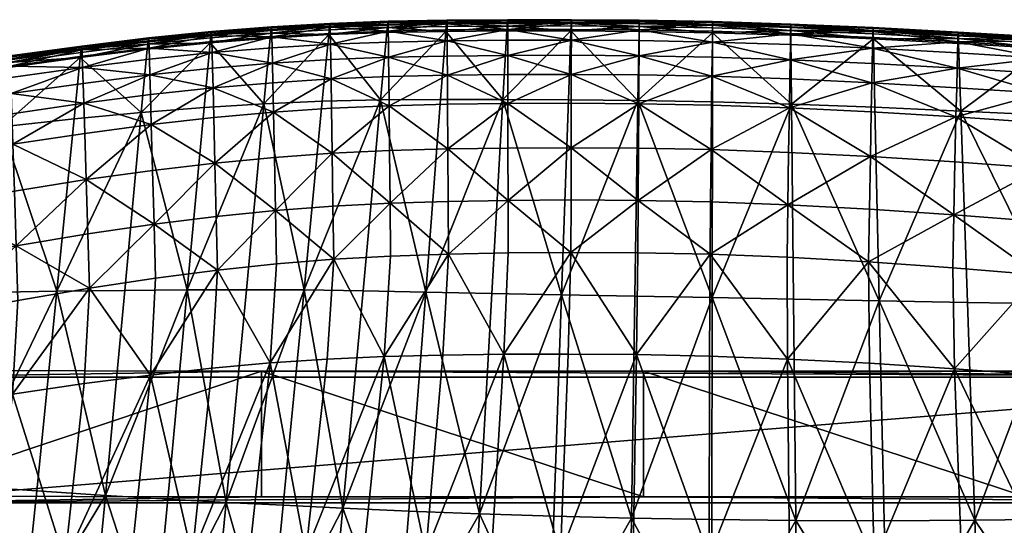
# Model space of a CAD drawing. Units: metres. Extents: x 0.83 to 1.28, y -0.485 to 0.
# Drawn here: x 0.958 to 1.112, y -0.169 to -0.09 of the extents above; entities that cross this region are included whole.
import ezdxf

# ---------------------------------------------------------------- set-up
doc = ezdxf.new("R2010")
doc.units = ezdxf.units.M
doc.header["$MEASUREMENT"] = 0
doc.layers.add('Mobilier2D', color=8, linetype='Continuous')
doc.layers.add('Mobilier3D', color=7, linetype='Continuous')

# ---------------------------------------------------------------- blocks, each defined once
blk = doc.blocks.new('3dd44968-898f-426d-8992-4ca7828e2c5a')
at = {"layer": 'Mobilier3D', "color": 3}
mesh = blk.add_polyface(dxfattribs=at)
corners = [(0.10307, -0.16511, 0.39046), (0.10613, -0.14545, 0.38992), (0.1078, -0.16407, 0.4303), (0.11083, -0.14442, 0.42952), (0.16608, -0.16415, 0.42691), (0.16608, -0.1445, 0.42637), (0.22585, -0.16419, 0.42574), (0.22585, -0.14453, 0.4252), (0.28562, -0.16415, 0.42691), (0.28562, -0.1445, 0.42637), (0.34086, -0.14442, 0.42952), (0.34389, -0.16407, 0.4303), (0.34557, -0.14545, 0.38992), (0.34862, -0.16511, 0.39046)]
mesh.append_faces([[corners[k] for k in face] for face in [(1, 12, 0), (0, 12, 13), (8, 11, 10), (5, 3, 2), (10, 9, 8), (8, 9, 7), (8, 7, 6), (6, 7, 5), (6, 5, 4), (4, 5, 2), (11, 8, 13), (13, 8, 6), (13, 6, 0), (0, 6, 4), (0, 4, 2), (10, 12, 9), (9, 12, 7), (7, 12, 5), (5, 12, 1), (5, 1, 3), (12, 10, 13), (13, 10, 11), (2, 3, 0), (0, 3, 1)]], dxfattribs={"color": 3})
blk = doc.blocks.new('581268d7-2558-4b01-8489-05a1c7c3a6aa')
blk.add_blockref('3dd44968-898f-426d-8992-4ca7828e2c5a', (0, 0))
blk = doc.blocks.new('dc3b41a0-3186-4d55-96de-c7c84d98f018')
blk.add_blockref('581268d7-2558-4b01-8489-05a1c7c3a6aa', (0, 0))
at = {"layer": 'Mobilier3D', "color": 4}
mesh = blk.add_polyface(dxfattribs=at)
corners = [(0.16769, -0.0908, 0.42849), (0.1583, -0.09155, 0.429), (0.15831, -0.09199, 0.43165), (0.16771, -0.09124, 0.43114), (0.14847, -0.09254, 0.42962), (0.14849, -0.09299, 0.43227), (0.14852, -0.09397, 0.43547), (0.15834, -0.09296, 0.43485), (0.16773, -0.0922, 0.43433), (0.13804, -0.09426, 0.43302), (0.15838, -0.09469, 0.43809), (0.16776, -0.09392, 0.43758), (0.14857, -0.09571, 0.43871), (0.14864, -0.09817, 0.44197), (0.15845, -0.09712, 0.44135), (0.16781, -0.09633, 0.44084), (0.13813, -0.09701, 0.43945), (0.16764, -0.09075, 0.42592), (0.16767, -0.09065, 0.42688), (0.17682, -0.09012, 0.42646), (0.15827, -0.09139, 0.4274), (0.15825, -0.0915, 0.42643), (0.14841, -0.09249, 0.42705), (0.14844, -0.09239, 0.42802), (0.138, -0.09365, 0.42877), (0.16754, -0.09163, 0.42464), (0.1676, -0.09107, 0.42517), (0.17675, -0.09055, 0.42474), (0.16649, -0.10269, 0.4244), (0.16746, -0.0924, 0.42434), (0.17661, -0.09187, 0.42391), (0.1582, -0.09182, 0.42568), (0.15814, -0.09238, 0.42516), (0.14831, -0.09338, 0.42578), (0.14837, -0.09282, 0.42631), (0.15807, -0.09317, 0.42485), (0.14823, -0.09417, 0.42548), (0.13791, -0.09409, 0.42706), (0.13776, -0.09545, 0.42623)]
mesh.append_faces([[corners[k] for k in face] for face in [(0, 1, 2), (2, 3, 0), (4, 5, 2), (2, 1, 4), (6, 7, 2), (2, 5, 6), (8, 3, 2), (2, 7, 8), (9, 5, 4), (6, 5, 9), (8, 7, 10), (10, 11, 8), (6, 12, 10), (10, 7, 6), (13, 14, 10), (10, 12, 13), (15, 11, 10), (10, 14, 15), (16, 12, 6), (17, 18, 19), (0, 18, 20), (20, 1, 0), (17, 21, 20), (20, 18, 17), (22, 23, 20), (20, 21, 22), (4, 1, 20), (20, 23, 4), (4, 23, 24), (24, 23, 22), (25, 26, 27), (27, 26, 17), (28, 29, 30), (30, 29, 25), (17, 26, 31), (31, 21, 17), (25, 32, 31), (31, 26, 25), (33, 34, 31), (31, 32, 33), (22, 21, 31), (31, 34, 22), (25, 29, 35), (35, 32, 25), (35, 29, 28), (33, 32, 35), (35, 36, 33), (22, 34, 37), (37, 34, 33), (33, 36, 38)]], dxfattribs={"vtx2": -1, "color": 4})
mesh = blk.add_polyface(dxfattribs=at)
corners = [(0.18591, -0.08994, 0.42771), (0.18592, -0.09038, 0.43037), (0.19511, -0.0902, 0.43009), (0.19511, -0.08977, 0.42744), (0.18593, -0.09133, 0.43356), (0.19512, -0.09114, 0.43329), (0.17684, -0.09028, 0.42806), (0.17685, -0.09071, 0.43071), (0.16769, -0.0908, 0.42849), (0.16771, -0.09124, 0.43114), (0.16773, -0.0922, 0.43433), (0.17686, -0.09167, 0.43391), (0.18595, -0.09303, 0.43681), (0.19513, -0.09284, 0.43653), (0.18598, -0.09542, 0.44008), (0.19514, -0.09522, 0.4398), (0.17689, -0.09338, 0.43715), (0.16776, -0.09392, 0.43758), (0.16781, -0.09633, 0.44084), (0.17693, -0.09578, 0.44042), (0.18587, -0.08989, 0.42514), (0.1859, -0.08979, 0.42611), (0.1951, -0.08962, 0.42583), (0.19507, -0.08972, 0.42487), (0.17682, -0.09012, 0.42646), (0.17679, -0.09022, 0.42549), (0.16764, -0.09075, 0.42592), (0.16767, -0.09065, 0.42688), (0.18577, -0.09076, 0.42387), (0.18583, -0.09022, 0.4244), (0.19504, -0.09005, 0.42412), (0.19499, -0.09059, 0.42359), (0.18473, -0.10207, 0.42362), (0.1857, -0.09153, 0.42356), (0.19493, -0.09136, 0.42328), (0.17675, -0.09055, 0.42474), (0.17668, -0.0911, 0.42422), (0.16754, -0.09163, 0.42464), (0.17661, -0.09187, 0.42391)]
mesh.append_faces([[corners[k] for k in face] for face in [(0, 1, 2), (2, 3, 0), (4, 5, 2), (2, 1, 4), (0, 6, 7), (7, 1, 0), (8, 9, 7), (7, 6, 8), (10, 11, 7), (7, 9, 10), (4, 1, 7), (7, 11, 4), (4, 12, 13), (13, 5, 4), (14, 15, 13), (13, 12, 14), (4, 11, 16), (16, 12, 4), (10, 17, 16), (16, 11, 10), (16, 17, 18), (14, 12, 16), (16, 19, 14), (20, 21, 22), (22, 23, 20), (0, 3, 22), (22, 21, 0), (0, 21, 24), (24, 6, 0), (20, 25, 24), (24, 21, 20), (24, 25, 26), (8, 6, 24), (24, 27, 8), (28, 29, 30), (30, 31, 28), (20, 23, 30), (30, 29, 20), (32, 33, 34), (28, 31, 34), (34, 33, 28), (20, 29, 35), (35, 25, 20), (28, 36, 35), (35, 29, 28), (35, 36, 37), (26, 25, 35), (28, 33, 38), (38, 36, 28), (37, 36, 38)]], dxfattribs={"vtx2": -1, "color": 4})
mesh = blk.add_polyface(dxfattribs=at)
corners = [(0.22517, -0.08976, 0.42705), (0.21455, -0.08968, 0.4271), (0.21455, -0.09011, 0.42975), (0.22517, -0.09018, 0.4297), (0.20459, -0.0897, 0.42723), (0.2046, -0.09013, 0.42988), (0.2046, -0.09107, 0.43308), (0.21455, -0.09105, 0.43295), (0.22516, -0.09112, 0.4329), (0.19511, -0.08977, 0.42744), (0.19511, -0.0902, 0.43009), (0.19512, -0.09114, 0.43329), (0.21455, -0.09273, 0.43619), (0.22515, -0.09281, 0.43615), (0.2046, -0.09276, 0.43632), (0.20461, -0.09513, 0.4396), (0.22513, -0.09517, 0.43942), (0.19513, -0.09284, 0.43653), (0.22517, -0.08961, 0.42545), (0.21455, -0.08953, 0.42549), (0.22517, -0.08971, 0.42448), (0.21454, -0.08964, 0.42453), (0.20457, -0.08965, 0.42466), (0.20459, -0.08955, 0.42563), (0.1951, -0.08962, 0.42583), (0.19507, -0.08972, 0.42487), (0.22516, -0.09004, 0.42373), (0.21452, -0.08996, 0.42378), (0.22515, -0.09059, 0.4232), (0.2145, -0.09051, 0.42325), (0.20451, -0.09053, 0.42338), (0.20454, -0.08998, 0.42391), (0.22514, -0.09137, 0.42289), (0.21447, -0.09129, 0.42294), (0.20446, -0.0913, 0.42307), (0.19504, -0.09005, 0.42412), (0.19499, -0.09059, 0.42359), (0.19493, -0.09136, 0.42328)]
mesh.append_faces([[corners[k] for k in face] for face in [(0, 1, 2), (2, 3, 0), (4, 5, 2), (2, 1, 4), (6, 7, 2), (2, 5, 6), (8, 3, 2), (2, 7, 8), (4, 9, 10), (10, 5, 4), (6, 5, 10), (10, 11, 6), (8, 7, 12), (12, 13, 8), (6, 14, 12), (12, 7, 6), (12, 14, 15), (16, 13, 12), (6, 11, 17), (17, 14, 6), (0, 18, 19), (19, 1, 0), (20, 21, 19), (19, 18, 20), (22, 23, 19), (19, 21, 22), (4, 1, 19), (19, 23, 4), (4, 23, 24), (24, 9, 4), (22, 25, 24), (24, 23, 22), (20, 26, 27), (27, 21, 20), (28, 29, 27), (27, 26, 28), (30, 31, 27), (27, 29, 30), (22, 21, 27), (27, 31, 22), (28, 32, 33), (33, 29, 28), (30, 29, 33), (33, 34, 30), (22, 31, 35), (35, 25, 22), (30, 36, 35), (35, 31, 30), (30, 34, 37), (37, 36, 30)]], dxfattribs={"vtx2": -1, "color": 4})
mesh = blk.add_polyface(dxfattribs=at)
corners = [(0.24884, -0.09036, 0.4273), (0.24883, -0.09078, 0.42995), (0.2617, -0.09136, 0.43029), (0.26171, -0.09093, 0.42764), (0.24882, -0.09173, 0.43315), (0.26168, -0.09231, 0.43349), (0.23663, -0.08997, 0.42711), (0.23663, -0.0904, 0.42976), (0.22517, -0.08976, 0.42705), (0.22517, -0.09018, 0.4297), (0.22516, -0.09112, 0.4329), (0.23661, -0.09134, 0.43296), (0.24879, -0.09342, 0.43639), (0.26164, -0.09401, 0.43673), (0.24875, -0.09579, 0.43966), (0.23659, -0.09303, 0.43621), (0.22515, -0.09281, 0.43615), (0.22513, -0.09517, 0.43942), (0.24885, -0.09031, 0.42473), (0.24885, -0.09021, 0.4257), (0.26172, -0.09078, 0.42604), (0.26173, -0.09089, 0.42507), (0.23663, -0.08983, 0.42551), (0.23664, -0.08993, 0.42454), (0.22517, -0.08971, 0.42448), (0.22517, -0.08961, 0.42545), (0.24887, -0.0912, 0.42345), (0.24886, -0.09064, 0.42398), (0.26174, -0.09122, 0.42432), (0.26177, -0.09255, 0.42348), (0.24887, -0.09198, 0.42314), (0.23664, -0.09026, 0.42379), (0.23663, -0.09081, 0.42326), (0.22515, -0.09059, 0.4232), (0.22516, -0.09004, 0.42373), (0.23663, -0.09159, 0.42295), (0.22514, -0.09137, 0.42289)]
mesh.append_faces([[corners[k] for k in face] for face in [(0, 1, 2), (2, 3, 0), (4, 5, 2), (2, 1, 4), (0, 6, 7), (7, 1, 0), (8, 9, 7), (7, 6, 8), (10, 11, 7), (7, 9, 10), (4, 1, 7), (7, 11, 4), (4, 12, 13), (13, 5, 4), (13, 12, 14), (4, 11, 15), (15, 12, 4), (10, 16, 15), (15, 11, 10), (15, 16, 17), (14, 12, 15), (18, 19, 20), (20, 21, 18), (0, 3, 20), (20, 19, 0), (0, 19, 22), (22, 6, 0), (18, 23, 22), (22, 19, 18), (24, 25, 22), (22, 23, 24), (8, 6, 22), (22, 25, 8), (26, 27, 28), (18, 21, 28), (28, 27, 18), (29, 30, 26), (18, 27, 31), (31, 23, 18), (26, 32, 31), (31, 27, 26), (33, 34, 31), (31, 32, 33), (24, 23, 31), (31, 34, 24), (26, 30, 35), (35, 32, 26), (33, 32, 35), (35, 36, 33)]], dxfattribs={"vtx2": -1, "color": 4})
mesh = blk.add_polyface(dxfattribs=at)
corners = [(0.30186, -0.09324, 0.42958), (0.28846, -0.09241, 0.42878), (0.28844, -0.09285, 0.43143), (0.30184, -0.09369, 0.43223), (0.275, -0.09163, 0.42813), (0.27498, -0.09207, 0.43078), (0.27496, -0.09302, 0.43398), (0.28842, -0.09381, 0.43463), (0.30181, -0.09466, 0.43542), (0.26171, -0.09093, 0.42764), (0.2617, -0.09136, 0.43029), (0.26168, -0.09231, 0.43349), (0.28837, -0.09554, 0.43787), (0.30176, -0.09641, 0.43866), (0.27492, -0.09473, 0.43722), (0.27486, -0.09714, 0.44049), (0.28831, -0.09797, 0.44114), (0.26164, -0.09401, 0.43673), (0.26159, -0.09639, 0.44), (0.28847, -0.09226, 0.42718), (0.3019, -0.0932, 0.42701), (0.28849, -0.09236, 0.42621), (0.27502, -0.09159, 0.42556), (0.27501, -0.09148, 0.42653), (0.26172, -0.09078, 0.42604), (0.26173, -0.09089, 0.42507), (0.28851, -0.0927, 0.42546), (0.30196, -0.0941, 0.42573), (0.28854, -0.09326, 0.42494), (0.27506, -0.09248, 0.42428), (0.27504, -0.09192, 0.42481), (0.28858, -0.09405, 0.42463), (0.27509, -0.09327, 0.42398), (0.26174, -0.09122, 0.42432), (0.26175, -0.09177, 0.42379), (0.24887, -0.0912, 0.42345), (0.26177, -0.09255, 0.42348), (0.27544, -0.10384, 0.42401)]
mesh.append_faces([[corners[k] for k in face] for face in [(0, 1, 2), (2, 3, 0), (4, 5, 2), (2, 1, 4), (6, 7, 2), (2, 5, 6), (8, 3, 2), (2, 7, 8), (4, 9, 10), (10, 5, 4), (6, 5, 10), (10, 11, 6), (8, 7, 12), (12, 13, 8), (6, 14, 12), (12, 7, 6), (15, 16, 12), (12, 14, 15), (6, 11, 17), (17, 14, 6), (15, 14, 17), (17, 18, 15), (19, 1, 0), (20, 21, 19), (22, 23, 19), (19, 21, 22), (4, 1, 19), (19, 23, 4), (4, 23, 24), (24, 9, 4), (22, 25, 24), (24, 23, 22), (26, 21, 20), (27, 28, 26), (29, 30, 26), (26, 28, 29), (22, 21, 26), (26, 30, 22), (31, 28, 27), (29, 28, 31), (31, 32, 29), (22, 30, 33), (33, 25, 22), (29, 34, 33), (33, 30, 29), (33, 34, 35), (29, 32, 36), (36, 34, 29), (36, 32, 37), (35, 34, 36)]], dxfattribs={"vtx2": -1, "color": 4})
mesh = blk.add_polyface(dxfattribs=at)
corners = [(0.16781, -0.09633, 0.44084), (0.17693, -0.09578, 0.44042), (0.17689, -0.09338, 0.43715), (0.18598, -0.09542, 0.44008), (0.18601, -0.09844, 0.44336), (0.19516, -0.09823, 0.44308), (0.19514, -0.09522, 0.4398), (0.18606, -0.10299, 0.44666), (0.19519, -0.10277, 0.44639), (0.17698, -0.09881, 0.4437), (0.16788, -0.09939, 0.44412), (0.16797, -0.10399, 0.44742), (0.17705, -0.10339, 0.44701), (0.18613, -0.11, 0.45001), (0.19523, -0.10975, 0.44974), (0.18621, -0.11825, 0.45257), (0.19528, -0.11796, 0.45231), (0.17715, -0.11043, 0.45035), (0.16811, -0.11107, 0.45077), (0.16828, -0.11939, 0.45332), (0.17727, -0.11871, 0.45291), (0.18629, -0.12651, 0.45352), (0.19532, -0.1262, 0.45326), (0.18528, -0.14222, 0.45383), (0.19446, -0.14199, 0.45356), (0.20401, -0.14187, 0.45335), (0.1774, -0.127, 0.45385), (0.16844, -0.12772, 0.45426), (0.16747, -0.14322, 0.45457), (0.17636, -0.14262, 0.45416), (0.16649, -0.10269, 0.4244), (0.1756, -0.1023, 0.42397), (0.17277, -0.13181, 0.42454), (0.18473, -0.10207, 0.42362), (0.18198, -0.13193, 0.42418), (0.1941, -0.102, 0.42333), (0.19178, -0.13213, 0.42387), (0.20385, -0.10201, 0.42311), (0.19493, -0.09136, 0.42328), (0.17661, -0.09187, 0.42391), (0.1857, -0.09153, 0.42356)]
mesh.append_faces([[corners[k] for k in face] for face in [(0, 1, 2), (3, 4, 5), (5, 6, 3), (7, 8, 5), (5, 4, 7), (3, 1, 9), (9, 4, 3), (0, 10, 9), (9, 1, 0), (11, 12, 9), (9, 10, 11), (7, 4, 9), (9, 12, 7), (7, 13, 14), (14, 8, 7), (15, 16, 14), (14, 13, 15), (7, 12, 17), (17, 13, 7), (11, 18, 17), (17, 12, 11), (19, 20, 17), (17, 18, 19), (15, 13, 17), (17, 20, 15), (15, 21, 22), (22, 16, 15), (23, 24, 22), (22, 21, 23), (22, 24, 25), (15, 20, 26), (26, 21, 15), (19, 27, 26), (26, 20, 19), (28, 29, 26), (26, 27, 28), (23, 21, 26), (26, 29, 23), (30, 31, 32), (33, 34, 32), (32, 31, 33), (33, 35, 36), (36, 34, 33), (36, 35, 37), (37, 35, 38), (38, 35, 33), (33, 31, 39), (39, 40, 33), (39, 31, 30)]], dxfattribs={"vtx2": -1, "color": 4})
mesh = blk.add_polyface(dxfattribs=at)
corners = [(0.20461, -0.09513, 0.4396), (0.21454, -0.0951, 0.43946), (0.21455, -0.09273, 0.43619), (0.22513, -0.09517, 0.43942), (0.2046, -0.09276, 0.43632), (0.19513, -0.09284, 0.43653), (0.19514, -0.09522, 0.4398), (0.21454, -0.09809, 0.44274), (0.22511, -0.09816, 0.4427), (0.20461, -0.09813, 0.44288), (0.20462, -0.10265, 0.44619), (0.21453, -0.10261, 0.44605), (0.22509, -0.10267, 0.44601), (0.19516, -0.09823, 0.44308), (0.19519, -0.10277, 0.44639), (0.21451, -0.10956, 0.44941), (0.22504, -0.10962, 0.44936), (0.20463, -0.10961, 0.44954), (0.20465, -0.11781, 0.4521), (0.2145, -0.11773, 0.45197), (0.22499, -0.11779, 0.45193), (0.19523, -0.10975, 0.44974), (0.19528, -0.11796, 0.45231), (0.21448, -0.12593, 0.45293), (0.22495, -0.12598, 0.45288), (0.20466, -0.12602, 0.45306), (0.20401, -0.14187, 0.45335), (0.21406, -0.14183, 0.45321), (0.22474, -0.14191, 0.45317), (0.19532, -0.1262, 0.45326), (0.20385, -0.10201, 0.42311), (0.20213, -0.13236, 0.42363), (0.19178, -0.13213, 0.42387), (0.21409, -0.10205, 0.42297), (0.21302, -0.13257, 0.42348), (0.22496, -0.10217, 0.42292), (0.22448, -0.13277, 0.42342), (0.21447, -0.09129, 0.42294), (0.22514, -0.09137, 0.42289), (0.20446, -0.0913, 0.42307), (0.19493, -0.09136, 0.42328)]
mesh.append_faces([[corners[k] for k in face] for face in [(0, 1, 2), (2, 1, 3), (0, 4, 5), (5, 6, 0), (3, 1, 7), (7, 8, 3), (0, 9, 7), (7, 1, 0), (10, 11, 7), (7, 9, 10), (12, 8, 7), (7, 11, 12), (0, 6, 13), (13, 9, 0), (10, 9, 13), (13, 14, 10), (12, 11, 15), (15, 16, 12), (10, 17, 15), (15, 11, 10), (18, 19, 15), (15, 17, 18), (20, 16, 15), (15, 19, 20), (10, 14, 21), (21, 17, 10), (18, 17, 21), (21, 22, 18), (20, 19, 23), (23, 24, 20), (18, 25, 23), (23, 19, 18), (26, 27, 23), (23, 25, 26), (28, 24, 23), (23, 27, 28), (18, 22, 29), (29, 25, 18), (26, 25, 29), (30, 31, 32), (30, 33, 34), (34, 31, 30), (35, 36, 34), (34, 33, 35), (35, 33, 37), (37, 38, 35), (30, 39, 37), (37, 33, 30), (40, 39, 30)]], dxfattribs={"vtx2": -1, "color": 4})
mesh = blk.add_polyface(dxfattribs=at)
corners = [(0.24875, -0.09579, 0.43966), (0.26159, -0.09639, 0.44), (0.26164, -0.09401, 0.43673), (0.22513, -0.09517, 0.43942), (0.23657, -0.09539, 0.43948), (0.23659, -0.09303, 0.43621), (0.2487, -0.09879, 0.44295), (0.26153, -0.09941, 0.44328), (0.24863, -0.10332, 0.44625), (0.26144, -0.10396, 0.44659), (0.23653, -0.09838, 0.44276), (0.22511, -0.09816, 0.4427), (0.22509, -0.10267, 0.44601), (0.23648, -0.1029, 0.44607), (0.24852, -0.11029, 0.4496), (0.26131, -0.11095, 0.44994), (0.2484, -0.11848, 0.45217), (0.26115, -0.11918, 0.4525), (0.23641, -0.10985, 0.44942), (0.22504, -0.10962, 0.44936), (0.22499, -0.11779, 0.45193), (0.23632, -0.11803, 0.45199), (0.24828, -0.1267, 0.45312), (0.261, -0.12743, 0.45344), (0.24832, -0.14261, 0.4534), (0.26115, -0.14328, 0.45373), (0.23624, -0.12623, 0.45294), (0.22495, -0.12598, 0.45288), (0.22474, -0.14191, 0.45317), (0.23616, -0.14216, 0.45322), (0.22496, -0.10217, 0.42292), (0.23661, -0.10239, 0.42298), (0.23656, -0.13299, 0.42348), (0.22448, -0.13277, 0.42342), (0.24898, -0.10274, 0.42317), (0.24928, -0.13323, 0.42367), (0.26267, -0.13349, 0.42402), (0.24887, -0.09198, 0.42314), (0.26177, -0.09255, 0.42348), (0.23663, -0.09159, 0.42295), (0.22514, -0.09137, 0.42289)]
mesh.append_faces([[corners[k] for k in face] for face in [(0, 1, 2), (3, 4, 5), (5, 4, 0), (0, 6, 7), (7, 1, 0), (8, 9, 7), (7, 6, 8), (0, 4, 10), (10, 6, 0), (3, 11, 10), (10, 4, 3), (12, 13, 10), (10, 11, 12), (8, 6, 10), (10, 13, 8), (8, 14, 15), (15, 9, 8), (16, 17, 15), (15, 14, 16), (8, 13, 18), (18, 14, 8), (12, 19, 18), (18, 13, 12), (20, 21, 18), (18, 19, 20), (16, 14, 18), (18, 21, 16), (16, 22, 23), (23, 17, 16), (24, 25, 23), (23, 22, 24), (16, 21, 26), (26, 22, 16), (20, 27, 26), (26, 21, 20), (28, 29, 26), (26, 27, 28), (24, 22, 26), (26, 29, 24), (30, 31, 32), (32, 33, 30), (34, 35, 32), (32, 31, 34), (36, 35, 34), (34, 37, 38), (34, 31, 39), (39, 37, 34), (30, 40, 39), (39, 31, 30)]], dxfattribs={"vtx2": -1, "color": 4})
mesh = blk.add_polyface(dxfattribs=at)
corners = [(0.14847, -0.09254, 0.42962), (0.13802, -0.09381, 0.43037), (0.13804, -0.09426, 0.43302), (0.12677, -0.09536, 0.43129), (0.12679, -0.09582, 0.43394), (0.12682, -0.09681, 0.43713), (0.13808, -0.09525, 0.43622), (0.14852, -0.09397, 0.43547), (0.11451, -0.09721, 0.4324), (0.11454, -0.09767, 0.43505), (0.10107, -0.09936, 0.43377), (0.10113, -0.10086, 0.43961), (0.11457, -0.09868, 0.43824), (0.13813, -0.09701, 0.43945), (0.12689, -0.0986, 0.44037), (0.12697, -0.1011, 0.44363), (0.13822, -0.09949, 0.44272), (0.11463, -0.10049, 0.44148), (0.138, -0.09365, 0.42877), (0.14841, -0.09249, 0.42705), (0.13796, -0.09376, 0.42781), (0.1267, -0.0953, 0.42872), (0.12674, -0.0952, 0.42969), (0.11449, -0.09704, 0.4308), (0.11445, -0.09715, 0.42984), (0.101, -0.09931, 0.4312), (0.13791, -0.09409, 0.42706), (0.14831, -0.09338, 0.42578), (0.13785, -0.09465, 0.42653), (0.12658, -0.09621, 0.42745), (0.12665, -0.09564, 0.42798), (0.13776, -0.09545, 0.42623), (0.1255, -0.10627, 0.42721), (0.12649, -0.09701, 0.42715), (0.1144, -0.09749, 0.42909), (0.11432, -0.09807, 0.42857), (0.10088, -0.10024, 0.42994), (0.11423, -0.09888, 0.42827)]
mesh.append_faces([[corners[k] for k in face] for face in [(0, 1, 2), (3, 4, 2), (2, 1, 3), (5, 6, 2), (2, 4, 5), (2, 6, 7), (3, 8, 9), (9, 4, 3), (9, 8, 10), (11, 12, 9), (5, 4, 9), (9, 12, 5), (7, 6, 13), (5, 14, 13), (13, 6, 5), (15, 16, 13), (13, 14, 15), (5, 12, 17), (17, 14, 5), (18, 1, 0), (19, 20, 18), (21, 22, 18), (18, 20, 21), (3, 1, 18), (18, 22, 3), (3, 22, 23), (23, 8, 3), (21, 24, 23), (23, 22, 21), (23, 24, 25), (10, 8, 23), (26, 20, 19), (27, 28, 26), (29, 30, 26), (26, 28, 29), (21, 20, 26), (26, 30, 21), (31, 28, 27), (32, 33, 31), (29, 28, 31), (31, 33, 29), (21, 30, 34), (34, 24, 21), (29, 35, 34), (34, 30, 29), (34, 35, 36), (25, 24, 34), (29, 33, 37), (37, 35, 29), (36, 35, 37)]], dxfattribs={"vtx2": -1, "color": 4})
mesh = blk.add_polyface(dxfattribs=at)
corners = [(0.14864, -0.09817, 0.44197), (0.14857, -0.09571, 0.43871), (0.13813, -0.09701, 0.43945), (0.13822, -0.09949, 0.44272), (0.16781, -0.09633, 0.44084), (0.15845, -0.09712, 0.44135), (0.15853, -0.10019, 0.44463), (0.16788, -0.09939, 0.44412), (0.14873, -0.10126, 0.44524), (0.14887, -0.10593, 0.44854), (0.15864, -0.10483, 0.44793), (0.16797, -0.10399, 0.44742), (0.13832, -0.10261, 0.44599), (0.13847, -0.10732, 0.44928), (0.15882, -0.11195, 0.45127), (0.16811, -0.11107, 0.45077), (0.14908, -0.1131, 0.45187), (0.14932, -0.12153, 0.45442), (0.15902, -0.12032, 0.45382), (0.16828, -0.11939, 0.45332), (0.13869, -0.11455, 0.45261), (0.13896, -0.12305, 0.45515), (0.15923, -0.1287, 0.45475), (0.16844, -0.12772, 0.45426), (0.14955, -0.12996, 0.45535), (0.14873, -0.14511, 0.45564), (0.15834, -0.14404, 0.45505), (0.16747, -0.14322, 0.45457), (0.13922, -0.13155, 0.45607), (0.13838, -0.14645, 0.45636), (0.14731, -0.10405, 0.42553), (0.14473, -0.13188, 0.4261), (0.13412, -0.13201, 0.42686), (0.14173, -0.16394, 0.42681), (0.1545, -0.13179, 0.42548), (0.15713, -0.10327, 0.42491), (0.16649, -0.10269, 0.4244), (0.16374, -0.13177, 0.42497), (0.17277, -0.13181, 0.42454), (0.15807, -0.09317, 0.42485), (0.14823, -0.09417, 0.42548), (0.13776, -0.09545, 0.42623)]
mesh.append_faces([[corners[k] for k in face] for face in [(0, 1, 2), (2, 3, 0), (4, 5, 6), (6, 7, 4), (0, 8, 6), (6, 5, 0), (9, 10, 6), (6, 8, 9), (11, 7, 6), (6, 10, 11), (0, 3, 12), (12, 8, 0), (9, 8, 12), (12, 13, 9), (11, 10, 14), (14, 15, 11), (9, 16, 14), (14, 10, 9), (17, 18, 14), (14, 16, 17), (19, 15, 14), (14, 18, 19), (9, 13, 20), (20, 16, 9), (17, 16, 20), (20, 21, 17), (19, 18, 22), (22, 23, 19), (17, 24, 22), (22, 18, 17), (25, 26, 22), (22, 24, 25), (27, 23, 22), (22, 26, 27), (17, 21, 28), (28, 24, 17), (25, 24, 28), (28, 29, 25), (30, 31, 32), (33, 31, 34), (30, 35, 34), (34, 31, 30), (36, 37, 34), (34, 35, 36), (38, 37, 36), (36, 35, 39), (30, 40, 39), (39, 35, 30), (41, 40, 30)]], dxfattribs={"vtx2": -1, "color": 4})
mesh = blk.add_polyface(dxfattribs=at)
corners = [(0.30169, -0.09886, 0.44193), (0.30176, -0.09641, 0.43866), (0.28837, -0.09554, 0.43787), (0.28831, -0.09797, 0.44114), (0.28823, -0.10103, 0.44442), (0.30161, -0.10196, 0.44521), (0.27486, -0.09714, 0.44049), (0.27479, -0.10017, 0.44377), (0.27468, -0.10475, 0.44707), (0.28811, -0.10565, 0.44772), (0.30148, -0.10663, 0.44851), (0.26159, -0.09639, 0.44), (0.26153, -0.09941, 0.44328), (0.26144, -0.10396, 0.44659), (0.28794, -0.11275, 0.45106), (0.3013, -0.1138, 0.45184), (0.27452, -0.11179, 0.45042), (0.27434, -0.12007, 0.45298), (0.28774, -0.1211, 0.45362), (0.30109, -0.12223, 0.45439), (0.26131, -0.11095, 0.44994), (0.26115, -0.11918, 0.4525), (0.28755, -0.12946, 0.45456), (0.30089, -0.13067, 0.45533), (0.27417, -0.12837, 0.45392), (0.27444, -0.14414, 0.45421), (0.28793, -0.14512, 0.45484), (0.30136, -0.14621, 0.45561), (0.261, -0.12743, 0.45344), (0.26115, -0.14328, 0.45373), (0.24898, -0.10274, 0.42317), (0.262, -0.10324, 0.42352), (0.26267, -0.13349, 0.42402), (0.27544, -0.10384, 0.42401), (0.27646, -0.13375, 0.42452), (0.28904, -0.10448, 0.42467), (0.29035, -0.13396, 0.42519), (0.30255, -0.10516, 0.42547), (0.28858, -0.09405, 0.42463), (0.27509, -0.09327, 0.42398), (0.26177, -0.09255, 0.42348)]
mesh.append_faces([[corners[k] for k in face] for face in [(0, 1, 2), (2, 3, 0), (0, 3, 4), (4, 5, 0), (6, 7, 4), (4, 3, 6), (8, 9, 4), (4, 7, 8), (10, 5, 4), (4, 9, 10), (6, 11, 12), (12, 7, 6), (8, 7, 12), (12, 13, 8), (10, 9, 14), (14, 15, 10), (8, 16, 14), (14, 9, 8), (17, 18, 14), (14, 16, 17), (19, 15, 14), (14, 18, 19), (8, 13, 20), (20, 16, 8), (17, 16, 20), (20, 21, 17), (19, 18, 22), (22, 23, 19), (17, 24, 22), (22, 18, 17), (25, 26, 22), (22, 24, 25), (27, 23, 22), (22, 26, 27), (17, 21, 28), (28, 24, 17), (25, 24, 28), (28, 29, 25), (30, 31, 32), (33, 34, 32), (32, 31, 33), (33, 35, 36), (36, 34, 33), (36, 35, 37), (37, 35, 38), (33, 39, 38), (38, 35, 33), (33, 31, 40), (40, 31, 30)]], dxfattribs={"vtx2": -1, "color": 4})
mesh = blk.add_polyface(dxfattribs=at)
corners = [(0.11463, -0.10049, 0.44148), (0.11457, -0.09868, 0.43824), (0.10113, -0.10086, 0.43961), (0.10128, -0.10527, 0.4461), (0.11472, -0.10303, 0.44474), (0.12697, -0.1011, 0.44363), (0.12689, -0.0986, 0.44037), (0.12708, -0.10426, 0.4469), (0.13832, -0.10261, 0.44599), (0.13822, -0.09949, 0.44272), (0.12723, -0.10902, 0.45019), (0.13847, -0.10732, 0.44928), (0.11483, -0.10623, 0.448), (0.10156, -0.11341, 0.45264), (0.11498, -0.11105, 0.45129), (0.12747, -0.11633, 0.45351), (0.13869, -0.11455, 0.45261), (0.12775, -0.1249, 0.45604), (0.13896, -0.12305, 0.45515), (0.11522, -0.11844, 0.4546), (0.10203, -0.12978, 0.45846), (0.1155, -0.12712, 0.45713), (0.10181, -0.1209, 0.45594), (0.12802, -0.13348, 0.45695), (0.13922, -0.13155, 0.45607), (0.12715, -0.14809, 0.45724), (0.13838, -0.14645, 0.45636), (0.11577, -0.13579, 0.45804), (0.10214, -0.1388, 0.45939), (0.10122, -0.15282, 0.45967), (0.09991, -0.10947, 0.42967), (0.11326, -0.10774, 0.42832), (0.11056, -0.13245, 0.42887), (0.1255, -0.10627, 0.42721), (0.12271, -0.1322, 0.42778), (0.11943, -0.16242, 0.4285), (0.13412, -0.13201, 0.42686), (0.13681, -0.10505, 0.42629), (0.14731, -0.10405, 0.42553), (0.14473, -0.13188, 0.4261), (0.14173, -0.16394, 0.42681), (0.13776, -0.09545, 0.42623), (0.11423, -0.09888, 0.42827), (0.12649, -0.09701, 0.42715)]
mesh.append_faces([[corners[k] for k in face] for face in [(0, 1, 2), (3, 4, 0), (5, 6, 0), (0, 4, 5), (5, 7, 8), (8, 9, 5), (10, 11, 8), (8, 7, 10), (5, 4, 12), (12, 7, 5), (12, 4, 3), (13, 14, 12), (10, 7, 12), (12, 14, 10), (10, 15, 16), (16, 11, 10), (17, 18, 16), (16, 15, 17), (10, 14, 19), (19, 15, 10), (19, 14, 13), (20, 21, 19), (19, 22, 20), (17, 15, 19), (19, 21, 17), (17, 23, 24), (24, 18, 17), (25, 26, 24), (24, 23, 25), (17, 21, 27), (27, 23, 17), (20, 28, 27), (27, 21, 20), (27, 28, 29), (25, 23, 27), (30, 31, 32), (33, 34, 32), (32, 31, 33), (32, 34, 35), (35, 34, 36), (33, 37, 36), (36, 34, 33), (36, 37, 38), (36, 39, 40), (38, 37, 41), (41, 37, 33), (33, 31, 42), (42, 43, 33), (42, 31, 30)]], dxfattribs={"vtx2": -1, "color": 4})
mesh = blk.add_polyface(dxfattribs=at)
corners = [(0.10122, -0.15282, 0.45967), (0.11494, -0.15006, 0.45831), (0.11577, -0.13579, 0.45804), (0.12715, -0.14809, 0.45724), (0.14873, -0.14511, 0.45564), (0.13838, -0.14645, 0.45636), (0.13533, -0.17416, 0.45701), (0.14578, -0.17368, 0.45629), (0.124, -0.17476, 0.45789), (0.12017, -0.20367, 0.45863), (0.13165, -0.20408, 0.45774), (0.14226, -0.20445, 0.457), (0.12892, -0.22564, 0.45827), (0.11726, -0.22498, 0.45918), (0.11191, -0.17551, 0.45894), (0.09839, -0.17668, 0.46026), (0.09495, -0.20275, 0.46094), (0.10819, -0.20322, 0.45966), (0.10528, -0.22425, 0.46021), (0.1148, -0.20266, 0.42948), (0.11262, -0.22077, 0.42992), (0.10038, -0.21995, 0.43102), (0.10263, -0.20166, 0.43057), (0.12667, -0.20355, 0.42852), (0.12466, -0.22151, 0.42895), (0.13773, -0.20433, 0.42772), (0.13589, -0.22215, 0.42812), (0.1475, -0.20496, 0.42709), (0.1457, -0.22268, 0.42748), (0.11056, -0.13245, 0.42887), (0.10734, -0.1615, 0.42958), (0.09452, -0.16045, 0.43085), (0.11943, -0.16242, 0.4285), (0.13412, -0.13201, 0.42686), (0.13097, -0.16324, 0.42758), (0.14173, -0.16394, 0.42681), (0.13953, -0.18651, 0.42732), (0.14927, -0.18724, 0.42669), (0.12863, -0.18561, 0.4281), (0.11693, -0.18456, 0.42904), (0.10482, -0.18338, 0.43012)]
mesh.append_faces([[corners[k] for k in face] for face in [(0, 1, 2), (2, 1, 3), (4, 5, 6), (6, 7, 4), (3, 8, 6), (6, 5, 3), (9, 10, 6), (6, 8, 9), (11, 7, 6), (6, 10, 11), (11, 10, 12), (9, 13, 12), (12, 10, 9), (3, 1, 14), (14, 8, 3), (0, 15, 14), (14, 1, 0), (16, 17, 14), (9, 8, 14), (14, 17, 9), (9, 17, 18), (18, 13, 9), (18, 17, 16), (19, 20, 21), (21, 22, 19), (19, 23, 24), (24, 20, 19), (25, 26, 24), (24, 23, 25), (25, 27, 28), (28, 26, 25), (29, 30, 31), (32, 30, 29), (33, 34, 32), (35, 34, 33), (25, 36, 37), (37, 27, 25), (37, 36, 35), (35, 36, 38), (38, 34, 35), (25, 23, 38), (38, 36, 25), (19, 39, 38), (38, 23, 19), (32, 34, 38), (38, 39, 32), (32, 39, 40), (40, 30, 32), (19, 22, 40), (40, 39, 19)]], dxfattribs={"vtx2": -1, "color": 4})
mesh = blk.add_polyface(dxfattribs=at)
corners = [(0.22474, -0.14191, 0.45317), (0.21406, -0.14183, 0.45321), (0.21284, -0.17311, 0.45379), (0.2242, -0.17329, 0.45373), (0.20401, -0.14187, 0.45335), (0.20204, -0.17297, 0.45394), (0.19446, -0.14199, 0.45356), (0.19177, -0.17287, 0.45417), (0.18528, -0.14222, 0.45383), (0.18208, -0.17282, 0.45447), (0.17836, -0.20559, 0.45517), (0.16747, -0.14322, 0.45457), (0.15834, -0.14404, 0.45505), (0.15528, -0.1733, 0.4557), (0.16422, -0.17303, 0.45523), (0.14873, -0.14511, 0.45564), (0.14578, -0.17368, 0.45629), (0.16041, -0.20502, 0.45595), (0.17302, -0.17287, 0.45482), (0.17636, -0.14262, 0.45416), (0.1545, -0.13179, 0.42548), (0.15145, -0.16452, 0.4262), (0.14173, -0.16394, 0.42681), (0.16058, -0.16503, 0.42569), (0.16374, -0.13177, 0.42497), (0.17277, -0.13181, 0.42454), (0.16951, -0.16549, 0.42526), (0.17882, -0.16594, 0.42489), (0.18198, -0.13193, 0.42418), (0.19178, -0.13213, 0.42387), (0.18911, -0.1664, 0.42455), (0.20016, -0.16684, 0.42429), (0.20213, -0.13236, 0.42363), (0.21302, -0.13257, 0.42348), (0.2118, -0.16721, 0.42411), (0.22393, -0.16751, 0.42404), (0.22448, -0.13277, 0.42342), (0.22358, -0.1907, 0.42446), (0.21097, -0.19036, 0.42454), (0.19882, -0.18995, 0.42473), (0.18727, -0.18946, 0.42501), (0.17664, -0.18894, 0.42536), (0.16723, -0.18842, 0.42575), (0.15834, -0.18786, 0.42619), (0.14927, -0.18724, 0.42669)]
mesh.append_faces([[corners[k] for k in face] for face in [(0, 1, 2), (2, 3, 0), (4, 5, 2), (2, 1, 4), (4, 6, 7), (7, 5, 4), (8, 9, 7), (7, 6, 8), (7, 9, 10), (11, 12, 13), (13, 14, 11), (15, 16, 13), (13, 12, 15), (17, 14, 13), (18, 14, 17), (10, 9, 18), (8, 19, 18), (18, 9, 8), (11, 14, 18), (18, 19, 11), (20, 21, 22), (23, 21, 20), (20, 24, 23), (23, 24, 25), (25, 26, 23), (27, 26, 25), (25, 28, 27), (27, 28, 29), (29, 30, 27), (31, 30, 29), (29, 32, 31), (31, 32, 33), (33, 34, 31), (35, 34, 33), (33, 36, 35), (35, 37, 38), (38, 34, 35), (31, 34, 38), (38, 39, 31), (31, 39, 40), (40, 30, 31), (27, 30, 40), (40, 41, 27), (27, 41, 42), (42, 26, 27), (23, 26, 42), (42, 43, 23), (23, 43, 44), (44, 21, 23), (22, 21, 44)]], dxfattribs={"vtx2": -1, "color": 4})
mesh = blk.add_polyface(dxfattribs=at)
corners = [(0.24832, -0.14261, 0.4534), (0.23616, -0.14216, 0.45322), (0.23611, -0.17354, 0.45378), (0.24865, -0.17387, 0.45396), (0.22474, -0.14191, 0.45317), (0.2242, -0.17329, 0.45373), (0.22359, -0.20683, 0.45433), (0.23607, -0.20708, 0.45438), (0.24909, -0.20731, 0.45457), (0.23607, -0.22952, 0.45478), (0.24941, -0.22974, 0.45497), (0.22319, -0.22925, 0.45474), (0.27444, -0.14414, 0.45421), (0.26115, -0.14328, 0.45373), (0.26191, -0.17431, 0.4543), (0.26284, -0.20752, 0.45491), (0.277, -0.20769, 0.45541), (0.2635, -0.22991, 0.45532), (0.22332, -0.2081, 0.42477), (0.23651, -0.20835, 0.42482), (0.23653, -0.22576, 0.42514), (0.22306, -0.22549, 0.42509), (0.25016, -0.20852, 0.42503), (0.25043, -0.22598, 0.42534), (0.26453, -0.2086, 0.42539), (0.26504, -0.22613, 0.42572), (0.27925, -0.20859, 0.42593), (0.22393, -0.16751, 0.42404), (0.22448, -0.13277, 0.42342), (0.23656, -0.13299, 0.42348), (0.23651, -0.16773, 0.4241), (0.24964, -0.16787, 0.42429), (0.24928, -0.13323, 0.42367), (0.26267, -0.13349, 0.42402), (0.26345, -0.16791, 0.42465), (0.27764, -0.16784, 0.42516), (0.26404, -0.19107, 0.42507), (0.24992, -0.19106, 0.42471), (0.2365, -0.19093, 0.42451), (0.22358, -0.1907, 0.42446)]
mesh.append_faces([[corners[k] for k in face] for face in [(0, 1, 2), (2, 3, 0), (4, 5, 2), (2, 1, 4), (6, 7, 2), (2, 5, 6), (8, 3, 2), (2, 7, 8), (8, 7, 9), (9, 10, 8), (6, 11, 9), (9, 7, 6), (12, 13, 14), (0, 3, 14), (14, 13, 0), (8, 15, 14), (14, 3, 8), (14, 15, 16), (16, 15, 17), (8, 10, 17), (17, 15, 8), (18, 19, 20), (20, 21, 18), (22, 23, 20), (20, 19, 22), (22, 24, 25), (25, 23, 22), (25, 24, 26), (27, 28, 29), (29, 30, 27), (31, 30, 29), (29, 32, 31), (31, 32, 33), (33, 34, 31), (35, 34, 33), (36, 34, 35), (26, 24, 36), (22, 37, 36), (36, 24, 22), (31, 34, 36), (36, 37, 31), (31, 37, 38), (38, 30, 31), (22, 19, 38), (38, 37, 22), (18, 39, 38), (38, 19, 18), (27, 30, 38), (38, 39, 27)]], dxfattribs={"vtx2": -1, "color": 4})
mesh = blk.add_polyface(dxfattribs=at)
corners = [(0.26191, -0.17431, 0.4543), (0.2756, -0.17482, 0.45478), (0.27444, -0.14414, 0.45421), (0.277, -0.20769, 0.45541), (0.2635, -0.22991, 0.45532), (0.27801, -0.23002, 0.45583), (0.30136, -0.14621, 0.45561), (0.28793, -0.14512, 0.45484), (0.28943, -0.17537, 0.45543), (0.30316, -0.17594, 0.45621), (0.29125, -0.20781, 0.45607), (0.30533, -0.20789, 0.45687), (0.29257, -0.23008, 0.4565), (0.32702, -0.14863, 0.4575), (0.31448, -0.14738, 0.45651), (0.31652, -0.17653, 0.45712), (0.319, -0.20791, 0.45779), (0.33197, -0.20791, 0.45879), (0.32083, -0.23001, 0.45826), (0.27925, -0.20859, 0.42593), (0.28002, -0.22621, 0.42626), (0.26504, -0.22613, 0.42572), (0.294, -0.20848, 0.42664), (0.295, -0.22622, 0.42698), (0.30851, -0.20827, 0.42749), (0.30973, -0.22616, 0.42785), (0.32257, -0.20798, 0.42847), (0.32399, -0.22604, 0.42885), (0.26267, -0.13349, 0.42402), (0.27646, -0.13375, 0.42452), (0.27764, -0.16784, 0.42516), (0.29035, -0.13396, 0.42519), (0.29189, -0.16765, 0.42584), (0.30596, -0.16735, 0.42667), (0.30412, -0.13413, 0.426), (0.31752, -0.13427, 0.42694), (0.31961, -0.16695, 0.42762), (0.3326, -0.16648, 0.42865), (0.30734, -0.19036, 0.42713), (0.3212, -0.1899, 0.42809), (0.29303, -0.19072, 0.42629), (0.27852, -0.19096, 0.4256), (0.26404, -0.19107, 0.42507)]
mesh.append_faces([[corners[k] for k in face] for face in [(0, 1, 2), (3, 1, 0), (4, 5, 3), (6, 7, 8), (8, 9, 6), (2, 1, 8), (8, 7, 2), (3, 10, 8), (8, 1, 3), (11, 9, 8), (8, 10, 11), (11, 10, 12), (12, 10, 3), (13, 14, 15), (6, 9, 15), (15, 14, 6), (11, 16, 15), (15, 9, 11), (15, 16, 17), (17, 16, 18), (18, 16, 11), (19, 20, 21), (19, 22, 23), (23, 20, 19), (24, 25, 23), (23, 22, 24), (24, 26, 27), (27, 25, 24), (28, 29, 30), (30, 29, 31), (31, 32, 30), (33, 32, 31), (31, 34, 33), (33, 34, 35), (35, 36, 33), (37, 36, 35), (24, 38, 39), (39, 26, 24), (33, 36, 39), (39, 38, 33), (33, 38, 40), (40, 32, 33), (24, 22, 40), (40, 38, 24), (19, 41, 40), (40, 22, 19), (30, 32, 40), (40, 41, 30), (30, 41, 42), (42, 41, 19)]], dxfattribs={"vtx2": -1, "color": 4})
blk = doc.blocks.new('9a654004-9e17-4dd3-920b-baf378474a8b')
at = {"layer": 'Mobilier2D'}
for p, q in [((0.02435, 0.13128), (0.0152, 0.13076)), ((0.02435, 0.13128), (0.03343, 0.13161)), ((0.04262, 0.13179), (0.03343, 0.13161)), ((0.04262, 0.13179), (0.05211, 0.13186)), ((0.05211, 0.13186), (0.06208, 0.13187)), ((0.0727, 0.1318), (0.06208, 0.13187)), ((0.0727, 0.1318), (0.08416, 0.13158)), ((0.08416, 0.13158), (0.09638, 0.1312)), ((0.10925, 0.13063), (0.09638, 0.1312)), ((0.0058, 0.13001), (-0.00403, 0.12902)), ((0.0152, 0.13076), (0.0058, 0.13001)), ((0.10925, 0.13063), (0.12254, 0.12992)), ((0.12254, 0.12992), (0.136, 0.12915)), ((-0.01448, 0.12775), (-0.00403, 0.12902)), ((-0.01448, 0.12775), (-0.02573, 0.12621))]:
    blk.add_line(p, q, dxfattribs=at)
blk = doc.blocks.new('d3971fbd-cea6-439a-b7b0-9dd6090e5ac0')
at = {"layer": 'Mobilier2D'}
blk.add_blockref('9a654004-9e17-4dd3-920b-baf378474a8b', (0.15247, -0.22141), dxfattribs=at)
blk = doc.blocks.new('f1795082-b863-4e33-b74b-4ed92fe5abc1')
for name in ['d3971fbd-cea6-439a-b7b0-9dd6090e5ac0', 'dc3b41a0-3186-4d55-96de-c7c84d98f018']:
    blk.add_blockref(name, (0, 0))

msp = doc.modelspace()

# ---------------------------------------------------------------- block references
msp.add_blockref('f1795082-b863-4e33-b74b-4ed92fe5abc1', (0.83005, 0))

doc.saveas('drawing.dxf')
